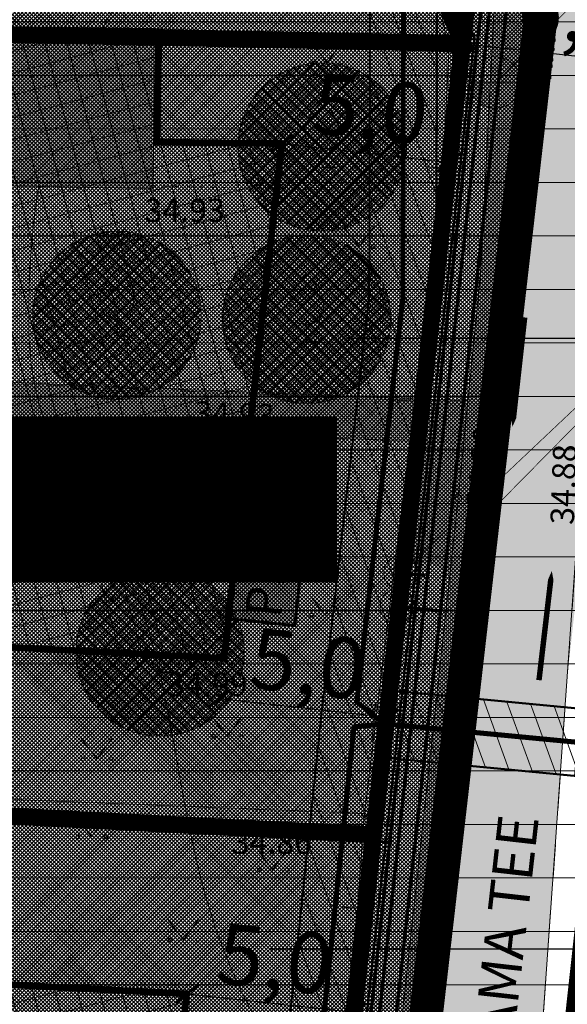
# Model space of a CAD drawing. Units: millimetres. Extents: x -1922317 to 553948, y 6586175 to 19403142.
# Drawn here: x 553520 to 553536, y 6586356 to 6586385 of the extents above; entities that cross this region are included whole.
import ezdxf
from ezdxf.enums import TextEntityAlignment as Align

# ---------------------------------------------------------------- set-up
doc = ezdxf.new("R2010")
doc.units = ezdxf.units.MM
doc.header["$LTSCALE"] = 0.5
for name, pattern in [('asfbet', [2, 1, -1]), ('CENTER', [50.8, 31.75, -6.35, 6.35, -6.35]), ('DASHED', [19.05, 12.7, -6.35]), ('HOONEKP', [0.02, 0.01, 0.01]), ('kolvik', [0.6, 0.1, -0.5]), ('KRUUSKILL', [2, 1, -1])]:
    doc.linetypes.add(name, pattern=pattern)
for name, color, linetype in [('-Kanal_surve_uus_IIetapp_msa', 40, 'Surve_Kanal_II_etapp'), ('-Kanal_uus_IIetapp_msa', 60, 'Kanal_II_etapp'), ('-uus hüdrant_msa', 4, 'Continuous'), ('-Vesi_hüdrant_uus_IIetapp_msa', 4, 'Continuous'), ('-Vesi_uus_IIetapp_msa', 4, 'Vesi_II_etapp'), ('AED', 7, 'Continuous'), ('k-ülekäik', 7, 'Continuous'), ('MPKAABEL', 4, 'Continuous'), ('OPT-asf-olol', 9, 'Continuous'), ('OPT-hoonest_õig', 7, 'Continuous'), ('OPT-hoonestalakontuur', 7, 'Continuous'), ('OPT-jäätmed', 7, 'Continuous'), ('OPT-liikluskorraldus', 7, 'Continuous'), ('OPT-ol-h-värv-tugi', 37, 'Continuous'), ('OPT-ol.ol.piirdeaed', 7, 'Continuous'), ('OPT-sissesõit', 7, 'Continuous'), ('OPT-Tugi-tek', 7, 'Continuous'), ('OPT_mood-piir', 1, 'Continuous')]:
    doc.layers.add(name, color=color, linetype=linetype)
for name, color, linetype, lineweight in [('A_geo', 7, 'Continuous', 0), ('K-halj-sailiv', 3, 'Continuous', 25), ('KM', 7, 'Continuous', 9), ('OPT-DP-ala', 129, 'CENTER', 9), ('OPT-geoalus', 7, 'Continuous', 5), ('OPT-haljastus-sailiv', 70, 'Continuous', 25), ('OPT-hoon-ala-üksikelamu', 40, 'Continuous', 18), ('OPT-kinnistu piir', 19, 'Continuous', 15), ('OPT-liitumised', 7, 'Continuous', 5), ('OPT-ol-h-värv-tugi-viirutus', 7, 'Continuous', 5), ('OPT-veekaitsevööndid', 152, 'Continuous', 0), ('OPT_liitumispunktid', 7, 'Continuous', 5), ('sidumine', 7, 'Continuous', 5)]:
    doc.layers.add(name, color=color, linetype=linetype, lineweight=lineweight)
for name, color, linetype, lineweight, true_color in [('OPT-halj-muru', 7, 'Continuous', 25, 0xe9ffa3), ('OPT-halj-muru-tugiplaan', 7, 'Continuous', 0, 0xe9ffa3), ('OPT-kill-olol', 7, 'Continuous', 0, 0xd4c6a0)]:
    doc.layers.add(name, color=color, linetype=linetype, lineweight=lineweight, true_color=true_color)
doc.layers.add('OPT-servituut-tehno', color=7, linetype='Continuous', true_color=0xff4747)
doc.styles.add('ARIAL', font='arial.ttf')
doc.styles.add('ITALIC', font='italic.shx')
doc.styles.add('Romand', font='romand.shx')
doc.styles.add('romans', font='romans.shx')
doc.styles.add('SWISL', font='swissl.ttf', dxfattribs={"width": 0.99})
doc.linetypes.add('FENCELINE2', pattern='A,0.25,-0.1,[132,ltypeshp.shx,S=0.1,R=0,X=-0.1,Y=0],-0.1,1', length=1.45)
doc.linetypes.add('Kanal_II_etapp', pattern='A,0.5,-0.2,["K2",Romand,S=0.15,R=0,X=-0.1,Y=-0.05],-0.2', length=0.9)
doc.linetypes.add('MP_KBL', pattern='A,8,-2,[138,mkm.shx,S=1,R=0,X=0,Y=0],6,[138,mkm.shx,S=1,R=180,X=0,Y=0],-2', length=18)
doc.linetypes.add('Surve_Kanal_II_etapp', pattern='A,0.5,-0.2,["K2>",Romand,S=0.15,R=0,X=-0.21,Y=-0.05],-0.3', length=1)
doc.linetypes.add('Vesi_II_etapp', pattern='A,0.5,-0.2,["V2",Romand,S=0.15,R=0,X=-0.1,Y=-0.05],-0.2', length=0.9)
doc.linetypes.add('VO_AED', pattern='A,2.5,[135,mkm.shx,S=0.6,R=0,X=0,Y=0],5,[135,mkm.shx,S=0.6,R=180,X=0,Y=0],2.5', length=10)
doc.dimstyles.new('zum', dxfattribs={"dimtxt": 1.8, "dimasz": 0.6, "dimexe": 1.25, "dimexo": 0.625, "dimgap": 0.0005, "dimtad": 1, "dimdec": 1, "dimzin": 1, "dimtxsty": 'ARIAL', "dimblk": 'ARCHTICK', "dimcen": 2.5, "dimse1": 1, "dimse2": 1, "dimadec": 0, "dimazin": 0, "dimtfac": 1, "dimtdec": 1, "dimtmove": 0, "dimatfit": 3, "dimfxl": 1.25, "dimarcsym": 0})
pattern_1 = [(45, (0, 0), (-0.0561266007567, 0.0561266007567), []), (135, (0, 0), (-0.0561266007567, -0.0561266007567), [])]

# ---------------------------------------------------------------- blocks, each defined once
blk = doc.blocks.new('VARPOS')
blk.add_line((0, 1), (0, -1))
blk = doc.blocks.new('TUGITABEL')
at = {"layer": 'OPT-Tugi-tek', "lineweight": 0, "true_color": 0xf2f2f2}
h = blk.add_hatch(dxfattribs=at)
h.set_pattern_fill('ANSI31', scale=0.01, style=0)
h.paths.add_polyline_path([(787.067, 330.333), (804.517, 330.333), (804.517, 322.517), (787.067, 322.517)])
at = {"layer": 'OPT-Tugi-tek', "lineweight": 0}
for p, q in [((787.067, 327.728), (804.517, 327.728)), ((794.042, 325.122), (794.042, 327.728)), ((787.067, 325.122), (804.517, 325.122))]:
    blk.add_line(p, q, dxfattribs=at)
blk.add_lwpolyline([(787.067, 330.333), (804.517, 330.333), (804.517, 322.517), (787.067, 322.517)], close=True, dxfattribs=at)
blk = doc.blocks.new('alus')
at = {"layer": 'OPT-geoalus', "color": 7, "linetype": 'KRUUSKILL', "lineweight": 5, "ltscale": 2}
for p, q in [((553533.417, 6586377.678), (553533.844, 6586385.986)), ((553532.754, 6586370.973), (553533.417, 6586377.678)), ((553530.493, 6586350.13), (553532.754, 6586370.973)), ((553534.858, 6586349.724), (553536.327, 6586370.432))]:
    blk.add_line(p, q, dxfattribs=at)
at = {"layer": 'OPT-geoalus', "color": 7, "lineweight": 5}
for p, q in [((553522.552, 6586385.55), (553522.245, 6586384.992)), ((553522.245, 6586384.992), (553522.111, 6586384.744)), ((553520.3, 6586380.217), (553520.257, 6586379.967)), ((553520.257, 6586379.967), (553520.213, 6586379.664)), ((553520.213, 6586379.664), (553520.172, 6586379.351)), ((553520.172, 6586379.351), (553520.136, 6586379.023)), ((553520.136, 6586379.023), (553520.104, 6586378.681)), ((553520.104, 6586378.681), (553520.076, 6586378.321)), ((553520.076, 6586378.321), (553520.05, 6586377.943)), ((553520.05, 6586377.943), (553520.029, 6586377.55)), ((553520.029, 6586377.55), (553520.013, 6586377.148)), ((553520.013, 6586377.148), (553520.004, 6586376.74)), ((553520.004, 6586376.74), (553520.002, 6586376.333)), ((553520.002, 6586376.333), (553520.009, 6586375.93)), ((553520.009, 6586375.93), (553520.026, 6586375.536)), ((553520.026, 6586375.536), (553520.055, 6586375.157)), ((553520.055, 6586375.157), (553520.096, 6586374.794)), ((553520.096, 6586374.794), (553520.151, 6586374.448)), ((553520.151, 6586374.448), (553520.219, 6586374.113)), ((553520.219, 6586374.113), (553520.304, 6586373.787)), ((553520.304, 6586373.787), (553520.404, 6586373.467)), ((553520.404, 6586373.467), (553520.522, 6586373.149)), ((553520.522, 6586373.149), (553520.659, 6586372.829)), ((553520.659, 6586372.829), (553520.814, 6586372.505)), ((553520.814, 6586372.505), (553520.989, 6586372.174)), ((553520.989, 6586372.174), (553521.18, 6586371.836)), ((553521.18, 6586371.836), (553521.383, 6586371.493)), ((553521.383, 6586371.493), (553521.594, 6586371.145)), ((553521.594, 6586371.145), (553521.808, 6586370.795)), ((553521.808, 6586370.795), (553522.021, 6586370.442)), ((553522.021, 6586370.442), (553522.23, 6586370.089)), ((553522.23, 6586370.089), (553522.43, 6586369.736)), ((553522.43, 6586369.736), (553522.617, 6586369.385)), ((553522.617, 6586369.385), (553522.791, 6586369.034)), ((553522.791, 6586369.034), (553522.954, 6586368.682)), ((553522.954, 6586368.682), (553523.106, 6586368.329)), ((553523.106, 6586368.329), (553523.247, 6586367.973)), ((553523.247, 6586367.973), (553523.378, 6586367.612)), ((553523.378, 6586367.612), (553523.5, 6586367.246)), ((553523.5, 6586367.246), (553523.613, 6586366.873)), ((553523.613, 6586366.873), (553523.718, 6586366.493)), ((553523.718, 6586366.493), (553523.816, 6586366.107)), ((553523.816, 6586366.107), (553523.908, 6586365.717)), ((553523.908, 6586365.717), (553523.993, 6586365.326)), ((553523.993, 6586365.326), (553524.074, 6586364.936)), ((553524.074, 6586364.936), (553524.149, 6586364.549)), ((553530.305, 6586364.917), (553530.187, 6586363.728)), ((553530.899, 6586364.858), (553530.305, 6586364.917)), ((553530.781, 6586363.669), (553530.899, 6586364.858)), ((553524.149, 6586364.549), (553524.221, 6586364.168)), ((553524.221, 6586364.168), (553524.289, 6586363.794)), ((553530.232, 6586364.188), (553530.826, 6586364.129)), ((553530.254, 6586364.404), (553530.848, 6586364.345)), ((553524.289, 6586363.794), (553524.355, 6586363.429)), ((553530.187, 6586363.728), (553530.781, 6586363.669)), ((553524.355, 6586363.429), (553524.419, 6586363.071)), ((553524.419, 6586363.071), (553524.482, 6586362.72)), ((553524.482, 6586362.72), (553524.545, 6586362.372)), ((553524.545, 6586362.372), (553524.609, 6586362.026)), ((553524.609, 6586362.026), (553524.674, 6586361.679)), ((553524.674, 6586361.679), (553524.742, 6586361.331)), ((553524.742, 6586361.331), (553524.814, 6586360.978)), ((553524.814, 6586360.978), (553524.89, 6586360.62)), ((553524.89, 6586360.62), (553524.972, 6586360.254)), ((553524.972, 6586360.254), (553525.061, 6586359.88)), ((553525.061, 6586359.88), (553525.16, 6586359.495)), ((553525.16, 6586359.495), (553525.271, 6586359.1)), ((553525.271, 6586359.1), (553525.394, 6586358.692)), ((553525.394, 6586358.692), (553525.532, 6586358.271)), ((553525.532, 6586358.271), (553525.686, 6586357.834)), ((553525.686, 6586357.834), (553525.859, 6586357.383)), ((553525.859, 6586357.383), (553526.049, 6586356.92)), ((553526.049, 6586356.92), (553526.259, 6586356.452)), ((553526.259, 6586356.452), (553526.488, 6586355.983)), ((553526.488, 6586355.983), (553526.736, 6586355.518))]:
    blk.add_line(p, q, dxfattribs=at)
at = {"layer": 'OPT-geoalus', "color": 7, "linetype": 'HOONEKP', "lineweight": 5}
for p, q in [((553510.854, 6586384.951), (553523.77, 6586384.714)), ((553523.686, 6586380.155), (553523.77, 6586384.714)), ((553510.77, 6586380.392), (553523.686, 6586380.155))]:
    blk.add_line(p, q, dxfattribs=at)
at = {"layer": 'OPT-geoalus', "color": 7, "linetype": 'Continuous', "lineweight": 5}
for p, q in [((553528.394, 6586384.496), (553528.857, 6586383.889)), ((553528.857, 6586383.889), (553529.303, 6586384.496)), ((553528.462, 6586382.475), (553528.622, 6586382.68)), ((553528.622, 6586382.68), (553528.712, 6586382.775)), ((553528.802, 6586382.68), (553528.712, 6586382.775)), ((553528.962, 6586382.475), (553528.802, 6586382.68)), ((553528.317, 6586382.24), (553528.462, 6586382.475)), ((553529.107, 6586382.24), (553528.962, 6586382.475)), ((553528.212, 6586381.925), (553528.222, 6586381.99)), ((553528.222, 6586381.99), (553528.257, 6586382.12)), ((553528.257, 6586382.12), (553528.317, 6586382.24)), ((553529.167, 6586382.12), (553529.107, 6586382.24)), ((553529.202, 6586381.99), (553529.167, 6586382.12)), ((553529.212, 6586381.925), (553529.202, 6586381.99)), ((553528.212, 6586381.775), (553528.212, 6586381.925)), ((553529.212, 6586381.775), (553529.212, 6586381.925)), ((553528.712, 6586380.775), (553528.712, 6586381.275)), ((553529.112, 6586380.775), (553528.712, 6586380.775)), ((553522.045, 6586379.098), (553522.509, 6586378.492)), ((553522.509, 6586378.492), (553522.954, 6586379.098)), ((553529.343, 6586379.039), (553529.807, 6586378.432)), ((553529.807, 6586378.432), (553530.252, 6586379.039)), ((553532.623, 6586378.906), (553532.623, 6586378.145)), ((553533.078, 6586378.906), (553533.078, 6586378.145)), ((553522.376, 6586377.48), (553522.536, 6586377.685)), ((553522.536, 6586377.685), (553522.626, 6586377.78)), ((553522.716, 6586377.685), (553522.626, 6586377.78)), ((553522.876, 6586377.48), (553522.716, 6586377.685)), ((553528.161, 6586377.512), (553528.251, 6586377.607)), ((553528.341, 6586377.512), (553528.251, 6586377.607)), ((553522.231, 6586377.245), (553522.376, 6586377.48)), ((553523.021, 6586377.245), (553522.876, 6586377.48)), ((553527.856, 6586377.072), (553528.001, 6586377.307)), ((553528.001, 6586377.307), (553528.161, 6586377.512)), ((553528.501, 6586377.307), (553528.341, 6586377.512)), ((553528.646, 6586377.072), (553528.501, 6586377.307)), ((553522.126, 6586376.93), (553522.136, 6586376.995)), ((553522.136, 6586376.995), (553522.171, 6586377.125)), ((553522.171, 6586377.125), (553522.231, 6586377.245)), ((553523.081, 6586377.125), (553523.021, 6586377.245)), ((553523.116, 6586376.995), (553523.081, 6586377.125)), ((553523.126, 6586376.93), (553523.116, 6586376.995)), ((553527.796, 6586376.952), (553527.856, 6586377.072)), ((553528.706, 6586376.952), (553528.646, 6586377.072)), ((553522.126, 6586376.78), (553522.126, 6586376.93)), ((553523.126, 6586376.78), (553523.126, 6586376.93)), ((553527.751, 6586376.757), (553527.761, 6586376.822)), ((553527.751, 6586376.607), (553527.751, 6586376.757)), ((553527.761, 6586376.822), (553527.796, 6586376.952)), ((553528.741, 6586376.822), (553528.706, 6586376.952)), ((553528.751, 6586376.757), (553528.741, 6586376.822)), ((553528.751, 6586376.607), (553528.751, 6586376.757)), ((553522.626, 6586375.78), (553522.626, 6586376.28)), ((553528.251, 6586375.607), (553528.251, 6586376.107)), ((553523.026, 6586375.78), (553522.626, 6586375.78)), ((553528.651, 6586375.607), (553528.251, 6586375.607)), ((553522.331, 6586372.706), (553522.794, 6586372.099)), ((553522.794, 6586372.099), (553523.24, 6586372.706)), ((553525.757, 6586370.855), (553526.221, 6586370.248)), ((553526.221, 6586370.248), (553526.666, 6586370.855)), ((553521.971, 6586368.534), (553522.435, 6586367.928)), ((553522.435, 6586367.928), (553522.88, 6586368.534)), ((553528.337, 6586368.099), (553528.8, 6586367.493)), ((553528.8, 6586367.493), (553529.246, 6586368.099)), ((553523.648, 6586367.492), (553523.808, 6586367.697)), ((553523.808, 6586367.697), (553523.898, 6586367.792)), ((553523.988, 6586367.697), (553523.898, 6586367.792)), ((553524.148, 6586367.492), (553523.988, 6586367.697)), ((553523.503, 6586367.257), (553523.648, 6586367.492)), ((553524.293, 6586367.257), (553524.148, 6586367.492)), ((553523.408, 6586367.007), (553523.443, 6586367.137)), ((553523.443, 6586367.137), (553523.503, 6586367.257)), ((553524.353, 6586367.137), (553524.293, 6586367.257)), ((553524.388, 6586367.007), (553524.353, 6586367.137)), ((553523.398, 6586366.942), (553523.408, 6586367.007)), ((553523.398, 6586366.792), (553523.398, 6586366.942)), ((553524.398, 6586366.942), (553524.388, 6586367.007)), ((553524.398, 6586366.792), (553524.398, 6586366.942)), ((553523.898, 6586365.792), (553523.898, 6586366.292)), ((553524.298, 6586365.792), (553523.898, 6586365.792)), ((553525.426, 6586364.501), (553525.889, 6586363.894)), ((553525.889, 6586363.894), (553526.335, 6586364.501)), ((553521.557, 6586363.838), (553522.02, 6586363.231)), ((553522.02, 6586363.231), (553522.466, 6586363.838)), ((553521.399, 6586361.522), (553521.862, 6586360.915)), ((553521.862, 6586360.915), (553522.308, 6586361.522)), ((553526.779, 6586360.549), (553527.243, 6586359.942)), ((553527.243, 6586359.942), (553527.688, 6586360.549)), ((553524.133, 6586358.468), (553524.597, 6586357.861)), ((553524.597, 6586357.861), (553525.042, 6586358.468))]:
    blk.add_line(p, q, dxfattribs=at)
at = {"layer": 'OPT-geoalus', "color": 7, "linetype": 'kolvik', "lineweight": 5}
blk.add_line((553523.654, 6586380.233), (553532.267, 6586380.058), dxfattribs=at)
at = {"layer": 'OPT-geoalus', "color": 7, "linetype": 'asfbet', "lineweight": 5, "ltscale": 2}
for p, q in [((553510.525, 6586374.762), (553531.367, 6586373.856)), ((553497.671, 6586374.12), (553531.315, 6586372.657))]:
    blk.add_line(p, q, dxfattribs=at)
at = {"layer": 'OPT-geoalus', "color": 7, "lineweight": 5}
for centre in [(553523.686, 6586380.155), (553525.199, 6586372.923), (553532.754, 6586370.973), (553523.898, 6586365.792), (553529.971, 6586361.611)]:
    blk.add_circle(centre, 0.1, dxfattribs=at)
at = {"layer": 'OPT-geoalus', "color": 7, "linetype": 'Continuous', "lineweight": 5}
for centre in [(553528.712, 6586381.775), (553522.626, 6586376.78), (553528.251, 6586376.607), (553523.898, 6586366.792)]:
    blk.add_arc(centre, 0.5, 180, 0, dxfattribs=at)
for centre in [(553528.456, 6586383.889), (553529.285, 6586383.889), (553522.108, 6586378.492), (553522.936, 6586378.492), (553529.406, 6586378.432), (553530.234, 6586378.432), (553522.393, 6586372.099), (553523.222, 6586372.099), (553525.82, 6586370.248), (553526.649, 6586370.248), (553522.034, 6586367.928), (553522.862, 6586367.928), (553528.399, 6586367.493), (553529.228, 6586367.493), (553525.488, 6586363.894), (553526.317, 6586363.894), (553521.619, 6586363.231), (553522.448, 6586363.231), (553521.461, 6586360.915), (553522.29, 6586360.915), (553526.842, 6586359.942), (553527.671, 6586359.942), (553524.196, 6586357.861), (553525.024, 6586357.861)]:
    blk.add_ellipse(centre, major_axis=(0.0389, 0.0389), ratio=1, start_param=5.497787, end_param=11.780972, dxfattribs=at)
at = {"layer": 'OPT-geoalus', "color": 7, "lineweight": 5, "style": 'romans'}
blk.add_text('kill', height=0.7, rotation=84.0298, dxfattribs=at).set_placement((553535.226, 6586384.015), align=Align.MIDDLE_CENTER)
at = {"layer": 'OPT-geoalus', "color": 7, "lineweight": 5, "style": 'ITALIC'}
for s, p in [(' 34.93', (553523.225, 6586379.858)), (' 34.99', (553523.898, 6586365.792)), (' 34.86', (553525.814, 6586361.113))]:
    blk.add_text(s, height=0.7, dxfattribs=at).set_placement(p, align=Align.TOP_LEFT)
for s, rotation, p in [(' 34.93', 357.5109, (553524.712, 6586373.862)), (' 34.90', 84.0823, (553532.953, 6586370.533)), (' 34.88', 87.9524, (553535.478, 6586369.982))]:
    blk.add_text(s, height=0.7, rotation=rotation, dxfattribs=at).set_placement(p, align=Align.TOP_LEFT)
blk = doc.blocks.new('_ArchTick')
at = {"color": 0, "linetype": 'ByBlock', "const_width": 0.15}
blk.add_lwpolyline([(-0.5, -0.5), (0.5, 0.5)], dxfattribs=at)
blk = doc.blocks.new('*D29')
at = {"layer": 'DEFPOINTS', "color": 0, "lineweight": 0}
for p in [(553532.88, 6586384.46), (553539.267, 6586383.759), (553539.267, 6586383.759)]:
    blk.add_point(p, dxfattribs=at)
at = {"layer": 'sidumine', "color": 0, "lineweight": -2}
blk.add_line((553532.88, 6586384.46), (553539.267, 6586383.759), dxfattribs=at)
at = {"layer": 'sidumine', "color": 0, "lineweight": -2, "xscale": 0.6, "yscale": 0.6, "zscale": 0.6}
for p, rotation in [((553532.88, 6586384.46), 173.7371304507719), ((553539.267, 6586383.759), 353.7371304507719)]:
    blk.add_blockref('_ArchTick', p, dxfattribs=dict(at, rotation=rotation))
at = {"layer": 'sidumine', "color": 0, "lineweight": 0, "insert": (553536.191, 6586385.185), "char_height": 1.8, "attachment_point": 5, "rotation": 353.7371, "style": 'ARIAL'}
blk.add_mtext('6,4', dxfattribs=at)
blk = doc.blocks.new('-hüdrant_plan_msa')
at = {"layer": '-Vesi_hüdrant_uus_IIetapp_msa', "lineweight": 5}
blk.add_hatch(color=5, dxfattribs=at).paths.add_polyline_path([(7.52, 0.24), (-7.76, 0.27, 1)])
at = {"layer": '-Vesi_hüdrant_uus_IIetapp_msa', "color": 5, "lineweight": 5}
blk.add_line((7.52, 0.24), (-7.76, 0.27), dxfattribs=at)
blk.add_circle((-0.12, 0.25), 7.64, dxfattribs=at)
blk = doc.blocks.new('T951')
at = {"layer": 'KM', "color": 7}
blk.add_lwpolyline([(0, 0, 0.15, 0.15, 0), (0, 1.8, 0.75, 0, 0), (0, 3.02, 0, 0, 0)], format="xyseb", dxfattribs=at)
blk = doc.blocks.new('T954')
at = {"layer": 'k-ülekäik', "color": 7, "linetype": 'Continuous'}
for points in [[(0.675, 0.9), (0.675, 0.4), (0.975, 0.1)], [(0.675, 0.4), (-0.075, 0), (0.975, 0.1)], [(0.975, 0.1), (-0.075, 0), (0.675, -0.212)], [(0.975, 0.1), (0.675, -0.212), (0.675, -0.65)], [(-0.075, 0), (0.075, -0.532), (0.675, -0.212)]]:
    blk.add_solid(points, dxfattribs=at)
at = {"layer": 'k-ülekäik', "color": 7, "xscale": -1}
blk.add_blockref('T951', (0, -0.9), dxfattribs=at)
blk = doc.blocks.new('*D74')
at = {"layer": 'DEFPOINTS', "color": 0, "lineweight": 0}
for p in [(553524.692, 6586356.26), (553529.662, 6586355.715), (553529.662, 6586355.715)]:
    blk.add_point(p, dxfattribs=at)
at = {"layer": 'sidumine', "color": 0, "lineweight": -2}
blk.add_line((553524.692, 6586356.26), (553529.662, 6586355.715), dxfattribs=at)
at = {"layer": 'sidumine', "color": 0, "lineweight": -2, "xscale": 0.6, "yscale": 0.6, "zscale": 0.6}
for p, rotation in [((553524.692, 6586356.26), 173.7388048160575), ((553529.662, 6586355.715), 353.7388048160576)]:
    blk.add_blockref('_ArchTick', p, dxfattribs=dict(at, rotation=rotation))
at = {"layer": 'sidumine', "color": 0, "lineweight": 0, "insert": (553527.295, 6586357.064), "char_height": 1.8, "attachment_point": 5, "rotation": 353.7388, "style": 'ARIAL'}
blk.add_mtext('5,0', dxfattribs=at)
blk = doc.blocks.new('*D94')
at = {"layer": 'DEFPOINTS', "color": 0, "lineweight": 0}
for p in [(553527.514, 6586381.489), (553532.483, 6586380.93), (553532.483, 6586380.93)]:
    blk.add_point(p, dxfattribs=at)
at = {"layer": 'sidumine', "color": 0, "lineweight": -2}
blk.add_line((553527.514, 6586381.489), (553532.483, 6586380.93), dxfattribs=at)
at = {"layer": 'sidumine', "color": 0, "lineweight": -2, "xscale": 0.6, "yscale": 0.6, "zscale": 0.6}
for p, rotation in [((553527.514, 6586381.489), 173.5848278453182), ((553532.483, 6586380.93), 353.5848278453182)]:
    blk.add_blockref('_ArchTick', p, dxfattribs=dict(at, rotation=rotation))
at = {"layer": 'sidumine', "color": 0, "lineweight": 0, "insert": (553530.12, 6586382.285), "char_height": 1.8, "attachment_point": 5, "rotation": 353.5848, "style": 'ARIAL'}
blk.add_mtext('5,0', dxfattribs=at)
blk = doc.blocks.new('*D95')
at = {"layer": 'DEFPOINTS', "color": 0, "lineweight": 0}
for p in [(553525.797, 6586366.217), (553530.766, 6586365.658), (553530.632, 6586364.467)]:
    blk.add_point(p, dxfattribs=at)
at = {"layer": 'sidumine', "color": 0, "lineweight": -2}
blk.add_line((553525.663, 6586365.026), (553530.632, 6586364.467), dxfattribs=at)
at = {"layer": 'sidumine', "color": 0, "lineweight": -2, "xscale": 0.6, "yscale": 0.6, "zscale": 0.6}
for p, rotation in [((553525.663, 6586365.026), 173.5848278451692), ((553530.632, 6586364.467), 353.5848278451692)]:
    blk.add_blockref('_ArchTick', p, dxfattribs=dict(at, rotation=rotation))
at = {"layer": 'sidumine', "color": 0, "lineweight": 0, "insert": (553528.266, 6586365.822), "char_height": 1.8, "attachment_point": 5, "rotation": 353.5848, "style": 'ARIAL'}
blk.add_mtext('5,0', dxfattribs=at)
blk = doc.blocks.new('sj')
at = {"layer": 'OPT-jäätmed'}
blk.add_hatch(color=255, dxfattribs=at).paths.add_polyline_path([(0, 2.176), (2.416, 2.176), (2.416, 0), (0, 0)])
at = {"layer": 'OPT-jäätmed', "linetype": 'Continuous', "const_width": 0.1}
blk.add_lwpolyline([(0, 2.176), (2.416, 2.176), (2.416, 0), (0, 0)], close=True, dxfattribs=at)
at = {"layer": 'OPT-jäätmed', "style": 'SWISL', "width": 0.99}
blk.add_text('PK', height=1.2, rotation=0.4861, dxfattribs=at).set_placement((1.215, 1.101), align=Align.MIDDLE_CENTER)

msp = doc.modelspace()

# ---------------------------------------------------------------- hatches: boundary and pattern name
at = {"layer": 'OPT-asf-olol', "lineweight": 0}
msp.add_hatch(color=256, dxfattribs=at).paths.add_polyline_path([(553533.039, 6586373.856), (553510.525, 6586374.762), (553510.852, 6586384.882), (553509.766, 6586384.929), (553509.326, 6586374.814), (553499.998, 6586375.22), (553499.987, 6586374.816), (553498.295, 6586374.838), (553498.305, 6586375.668), (553497.786, 6586375.675), (553497.671, 6586374.12), (553531.601, 6586372.636), (553532.913, 6586372.579)])
at = {"layer": 'OPT-halj-muru', "linetype": 'Continuous', "lineweight": 5}
h = msp.add_hatch(dxfattribs=at)
h.set_pattern_fill('ANSI37', color=256, scale=0.025, style=0)
h.set_pattern_definition(pattern_1)
h.paths.add_polyline_path([(553411.278, 6586241.213), (553389.849, 6586256.014), (553475.28, 6586388.106), (553535.475, 6586387.626), (553529.277, 6586333.725), (553525.949, 6586304.785), (553464.598, 6586307.899), (553462.729, 6586303.209), (553448.259, 6586286.037), (553453.418, 6586280.56), (553439.607, 6586262.953), (553421.431, 6586239.779)])
h.paths.add_polyline_path([(553398.003, 6586257.574), (553410.926, 6586277.561), (553428.354, 6586266.286), (553413.4, 6586247.031)], flags=16)
h.paths.add_polyline_path([(553416.356, 6586285.958), (553432.739, 6586275.35), (553446.524, 6586293.208), (553429.352, 6586305.994)], flags=16)
h.paths.add_polyline_path([(553442.491, 6586326.36), (553453.014, 6586314.302), (553446.614, 6586305.657), (553434.771, 6586314.424)], flags=16)
h.paths.add_polyline_path([(553521.667, 6586328.958), (553520.587, 6586319.585), (553523.878, 6586319.302), (553523.271, 6586312.248), (553519.774, 6586312.524), (553519.677, 6586311.681), (553475.855, 6586313.709), (553475.567, 6586312.015), (553475.16, 6586311.726), (553472.323, 6586312.207), (553472.604, 6586313.86), (553466.424, 6586314.146), (553452.979, 6586329.551), (553497.104, 6586329.17), (553497.154, 6586332.009), (553505.437, 6586331.86), (553505.463, 6586333.301), (553510.886, 6586333.203), (553510.811, 6586329.052)], flags=16)
h.paths.add_polyline_path([(553507.959, 6586339.081), (553508.091, 6586341.809), (553523.154, 6586342.242), (553524.692, 6586356.26), (553463.865, 6586359.408), (553451.033, 6586339.568), (553507.959, 6586339.077)], flags=16)
h.paths.add_polyline_path([(553496.808, 6586381.854), (553496.819, 6586382.681), (553505.736, 6586382.566), (553505.725, 6586381.748), (553510.694, 6586381.689), (553510.754, 6586384.983), (553523.871, 6586384.813), (553523.811, 6586381.533), (553527.514, 6586381.489), (553525.797, 6586366.217), (553497.268, 6586367.693), (553496.879, 6586362.972), (553492.626, 6586363.158), (553493.026, 6586367.912), (553484.904, 6586368.333), (553486.705, 6586381.974), (553496.808, 6586381.854)], flags=16)
at = {"layer": 'OPT-halj-muru-tugiplaan'}
h = msp.add_hatch(dxfattribs=at)
h.set_pattern_fill('ANSI37', color=256, scale=0.025, style=0)
h.set_pattern_definition(pattern_1)
h.paths.add_polyline_path([(553411.278, 6586241.213), (553389.849, 6586256.014), (553475.28, 6586388.106), (553535.475, 6586387.626), (553529.277, 6586333.725), (553525.949, 6586304.785), (553464.598, 6586307.899), (553462.729, 6586303.209), (553448.259, 6586286.037), (553453.418, 6586280.56), (553439.607, 6586262.953), (553421.431, 6586239.779)])
at = {"layer": 'OPT-haljastus-sailiv', "lineweight": 5, "ltscale": 1.5}
h = msp.add_hatch(dxfattribs=at)
h.set_pattern_fill('ANSI37', color=256, scale=0.035, style=0)
h.set_pattern_definition([(45, (15099.80187, -518.33879), (-0.0785772410594, 0.0785772410594), []), (135, (15099.80187, -518.33879), (-0.0785772410594, -0.0785772410594), [])])
edge = h.paths.add_edge_path()
edge.add_arc((553528.712, 6586381.388), 2.5, 0, 360)
h = msp.add_hatch(dxfattribs=at)
h.set_pattern_fill('ANSI37', color=256, scale=0.035, style=0)
h.set_pattern_definition([(45, (15093.71587, -523.33379), (-0.0785772410594, 0.0785772410594), []), (135, (15093.71587, -523.33379), (-0.0785772410594, -0.0785772410594), [])])
edge = h.paths.add_edge_path()
edge.add_arc((553522.626, 6586376.393), 2.5, 0, 360)
h = msp.add_hatch(dxfattribs=at)
h.set_pattern_fill('ANSI37', color=256, scale=0.035, style=0)
h.set_pattern_definition([(45, (15099.34087, -523.45246), (-0.0785772410594, 0.0785772410594), []), (135, (15099.34087, -523.45246), (-0.0785772410594, -0.0785772410594), [])])
edge = h.paths.add_edge_path()
edge.add_arc((553528.251, 6586376.274), 2.5, 0, 360)
h = msp.add_hatch(dxfattribs=at)
h.set_pattern_fill('ANSI37', color=256, scale=0.035, style=0)
h.set_pattern_definition([(45, (15094.98787, -533.32179), (-0.0785772410594, 0.0785772410594), []), (135, (15094.98787, -533.32179), (-0.0785772410594, -0.0785772410594), [])])
edge = h.paths.add_edge_path()
edge.add_arc((553523.898, 6586366.405), 2.5, 0, 360)
at = {"layer": 'OPT-hoon-ala-üksikelamu', "lineweight": 15}
h = msp.add_hatch(dxfattribs=at)
h.set_pattern_fill('ANSI37', color=256, scale=0.2, angle=60, style=0)
h.paths.add_polyline_path([(553496.808, 6586381.854), (553496.819, 6586382.681), (553505.736, 6586382.566), (553505.725, 6586381.748), (553510.694, 6586381.689), (553510.754, 6586384.983), (553523.871, 6586384.813), (553523.811, 6586381.533), (553527.514, 6586381.489), (553525.797, 6586366.217), (553497.268, 6586367.693), (553496.879, 6586362.972), (553492.626, 6586363.158), (553493.026, 6586367.912), (553484.904, 6586368.333), (553486.705, 6586381.974), (553496.808, 6586381.854)])
h = msp.add_hatch(dxfattribs=at)
h.set_pattern_fill('ANSI37', color=256, scale=0.2, angle=60, style=0)
h.paths.add_polyline_path([(553507.959, 6586339.081), (553508.091, 6586341.809), (553523.154, 6586342.242), (553524.692, 6586356.26), (553463.865, 6586359.408), (553451.033, 6586339.568), (553507.959, 6586339.077)])
at = {"layer": 'OPT-kill-olol'}
msp.add_hatch(color=256, dxfattribs=at).paths.add_polyline_path([(553452.287, 6586400.59), (553466.552, 6586397.964), (553492.447, 6586393.287), (553492.475, 6586393.28), (553491.838, 6586392.796), (553490.949, 6586391.893), (553490.44, 6586391.183), (553489.924, 6586390.334), (553489.605, 6586389.725), (553489.174, 6586388.478), (553488.938, 6586387.271), (553491.189, 6586387.102), (553491.302, 6586387.58), (553491.56, 6586388.419), (553492.031, 6586389.399), (553492.558, 6586390.139), (553493.251, 6586390.883), (553494.034, 6586391.506), (553494.916, 6586391.987), (553495.775, 6586392.309), (553496.826, 6586392.519), (553503.844, 6586392.666), (553512.02, 6586392.758), (553519.131, 6586392.838), (553529.414, 6586393.071), (553534.718, 6586393.195), (553534.163, 6586389.626), (553533.833, 6586385.777), (553533.621, 6586381.645), (553533.411, 6586377.567), (553533.039, 6586373.856), (553532.754, 6586370.973), (553530.493, 6586350.13), (553529.542, 6586341.024), (553527.886, 6586325.166), (553527.234, 6586320.215), (553526.964, 6586315.23), (553525.031, 6586295.338), (553528.128, 6586294.819), (553530.155, 6586312.182), (553531.026, 6586319.647), (553531.598, 6586324.546), (553534.858, 6586349.724), (553536.327, 6586370.432), (553537.011, 6586385.709), (553537.391, 6586389.863), (553538.1, 6586393.974), (553539.835, 6586401.924), (553536.605, 6586401.921), (553535.215, 6586395.566), (553498.679, 6586394.948), (553484.982, 6586397.727), (553462.56, 6586401.855)])
at = {"layer": 'OPT-kill-olol', "lineweight": 0}
msp.add_hatch(color=256, dxfattribs=at).paths.add_polyline_path([(553524.651, 6586295.217), (553527.869, 6586323.335), (553529.728, 6586340.676), (553535.969, 6586397.55), (553539.487, 6586397.529), (553533.208, 6586340.299), (553531.348, 6586322.949), (553528.128, 6586294.819)])
h = msp.add_hatch(color=256, dxfattribs=at)
edge = h.paths.add_edge_path()
edge.add_line((553531.57, 6586372.579), (553532.215, 6586372.509))
edge.add_arc((553532.324, 6586373.503), 1, 263.7384, 353.7384)
edge.add_line((553533.318, 6586373.394), (553535.969, 6586397.55))
edge.add_line((553535.969, 6586397.55), (553539.487, 6586397.529))
edge.add_line((553539.487, 6586397.529), (553533.208, 6586340.299))
edge.add_line((553533.208, 6586340.299), (553531.348, 6586322.949))
edge.add_line((553531.348, 6586322.949), (553528.128, 6586294.819))
edge.add_line((553528.128, 6586294.819), (553524.651, 6586295.217))
edge.add_line((553524.651, 6586295.217), (553527.869, 6586323.335))
edge.add_line((553527.869, 6586323.335), (553529.728, 6586340.676))
edge.add_line((553529.728, 6586340.676), (553529.963, 6586342.818))
edge.add_arc((553528.969, 6586342.927), 1, 353.7384, 443.7384)
edge.add_line((553529.078, 6586343.921), (553528.264, 6586344.01))
edge.add_line((553528.264, 6586344.01), (553528.646, 6586347.489))
edge.add_line((553528.646, 6586347.489), (553529.46, 6586347.4))
edge.add_arc((553529.569, 6586348.394), 1, 263.7384, 353.7384)
edge.add_line((553530.563, 6586348.285), (553532.718, 6586367.926))
edge.add_arc((553531.724, 6586368.035), 1, 353.7384, 443.7384)
edge.add_line((553531.833, 6586369.029), (553531.188, 6586369.1))
edge.add_line((553531.188, 6586369.1), (553531.57, 6586372.579))
at = {"layer": 'OPT-ol-h-värv-tugi', "lineweight": 0}
msp.add_hatch(color=256, dxfattribs=at).paths.add_polyline_path([(553510.77, 6586380.392), (553510.852, 6586384.882), (553523.768, 6586384.645), (553523.686, 6586380.155)])
at = {"layer": 'OPT-ol-h-värv-tugi-viirutus', "lineweight": 5}
h = msp.add_hatch(dxfattribs=at)
h.set_pattern_fill('ANSI31', scale=0.15, style=0)
h.set_pattern_definition([(45, (0, 0), (-0.33675960454, 0.33675960454), [])])
h.paths.add_polyline_path([(553510.77, 6586380.392), (553510.852, 6586384.882), (553523.768, 6586384.645), (553523.686, 6586380.155)])
at = {"layer": 'OPT-servituut-tehno', "lineweight": 9}
h = msp.add_hatch(dxfattribs=at)
h.set_pattern_fill('ANSI31', color=256, scale=0.2, angle=65, style=0)
h.paths.add_polyline_path([(553539.164, 6586389.442), (553532.124, 6586385.358), (553532.107, 6586376.827), (553530.789, 6586365.255), (553536.409, 6586364.718), (553536.219, 6586362.727), (553530.567, 6586363.267), (553528.376, 6586342.232), (553533.879, 6586341.481), (553533.609, 6586339.5), (553528.154, 6586340.244), (553524.233, 6586304.912), (553522.232, 6586305.012), (553525.308, 6586332.726), (553510.827, 6586332.106), (553510.741, 6586334.104), (553525.173, 6586334.722), (553525.84, 6586340.218), (553508.079, 6586339.708), (553508.186, 6586341.712), (553526.365, 6586342.234), (553528.747, 6586365.099), (553528.758, 6586365.1), (553530.107, 6586376.942), (553530.127, 6586386.512), (553538.219, 6586391.206), (553539.406, 6586397.277), (553540.038, 6586397.526)])
at = {"layer": 'OPT-sissesõit', "linetype": 'Continuous'}
msp.add_hatch(color=256, dxfattribs=at).paths.add_polyline_path([(553533.234, 6586367.943), (553531.115, 6586370.938), (553533.856, 6586373.377)])
at = {"layer": 'OPT-veekaitsevööndid', "lineweight": 5, "ltscale": 1.5}
h = msp.add_hatch(dxfattribs=at)
h.set_pattern_fill('ANSI31', color=256, scale=0.5, angle=135, style=0)
h.paths.add_polyline_path([(553495.984, 6586301.026), (553495.718, 6586316.826), (553495.624, 6586339.383), (553495.786, 6586347.982), (553497.106, 6586365.078), (553499.672, 6586382.986), (553499.758, 6586384.396), (553499.809, 6586388.798), (553499.843, 6586398.683), (553542.369, 6586398.683), (553531.403, 6586299.795)])
at = {"layer": 'OPT_liitumispunktid', "linetype": 'DASHED'}
h = msp.add_hatch(color=256, dxfattribs=at)
edge = h.paths.add_edge_path()
edge.add_arc((553531.049, 6586368.752), 0.221, 0, 360)
h = msp.add_hatch(color=256, dxfattribs=at)
edge = h.paths.add_edge_path()
edge.add_arc((553530.94, 6586367.758), 0.221, 0, 360)

# ---------------------------------------------------------------- linework, layer by layer
at = {"layer": '-Kanal_surve_uus_IIetapp_msa', "color": 22, "lineweight": 13, "ltscale": 12, "const_width": 0.1}
msp.add_lwpolyline([(553535.61, 6586403.037), (553528.033, 6586333.982), (553526.173, 6586316.635), (553523.236, 6586290.975), (553521.2, 6586286.471), (553507.775, 6586274.871), (553469.033, 6586222.239), (553458.257, 6586203.043)], dxfattribs=at)
at = {"layer": '-Kanal_uus_IIetapp_msa', "color": 84, "lineweight": 13, "ltscale": 12, "const_width": 0.1}
for points in [[(553535.361, 6586403.064), (553527.784, 6586334.009), (553525.925, 6586316.662), (553522.992, 6586291.043), (553520.995, 6586286.624), (553507.59, 6586275.042), (553468.823, 6586222.374), (553458.039, 6586203.165)], [(553531.049, 6586368.752), (553531.769, 6586368.673)]]:
    msp.add_lwpolyline(points, dxfattribs=at)
at = {"layer": '-Vesi_uus_IIetapp_msa', "color": 5, "lineweight": 13, "ltscale": 12, "const_width": 0.1}
for points in [[(553536.107, 6586402.982), (553528.53, 6586333.929), (553526.67, 6586316.58), (553523.724, 6586290.841), (553521.61, 6586286.165), (553508.144, 6586274.529), (553469.454, 6586221.967), (553458.693, 6586202.798)], [(553530.94, 6586367.758), (553532.226, 6586367.617)]]:
    msp.add_lwpolyline(points, dxfattribs=at)
at = {"layer": 'AED', "linetype": 'VO_AED', "lineweight": 9}
for points in [[(553529.971, 6586361.611), (553532.302, 6586380.774), (553532.469, 6586384.208), (553532.055, 6586386.435), (553494.146, 6586386.934)], [(553492.587, 6586363.11), (553529.971, 6586361.611)], [(553474.879, 6586306.804), (553488.059, 6586307.391), (553523.88, 6586307.22), (553525.453, 6586320.157), (553526.952, 6586334.285), (553527.99, 6586343.035), (553529.765, 6586358.801), (553529.971, 6586361.611)]]:
    msp.add_lwpolyline(points, dxfattribs=at)
at = {"layer": 'K-halj-sailiv', "color": 106, "lineweight": 9}
for centre in [(553528.712, 6586381.388), (553522.626, 6586376.393), (553528.251, 6586376.274), (553523.898, 6586366.405)]:
    msp.add_circle(centre, 2.5, dxfattribs=at)
at = {"layer": 'MPKAABEL', "color": 7, "linetype": 'MP_KBL', "lineweight": 5, "const_width": 0.15}
for points in [[(553540.388, 6586397.085), (553539.113, 6586390.569), (553531.126, 6586385.935), (553531.107, 6586376.884), (553529.744, 6586364.918), (553530.553, 6586364.272), (553529.657, 6586364.184), (553527.337, 6586341.911), (553527.959, 6586341.279), (553527.23, 6586340.981), (553523.053, 6586303.35), (553523.467, 6586302.8), (553522.929, 6586302.379), (553521.884, 6586296.284)], [(553530.553, 6586364.272), (553536.314, 6586363.723)]]:
    msp.add_lwpolyline(points, dxfattribs=at)
at = {"layer": 'OPT-asf-olol', "lineweight": 0}
msp.add_lwpolyline([(553533.039, 6586373.856), (553510.525, 6586374.762), (553510.852, 6586384.882), (553509.766, 6586384.929), (553509.326, 6586374.814), (553499.998, 6586375.22), (553499.987, 6586374.816), (553498.295, 6586374.838), (553498.305, 6586375.668), (553497.786, 6586375.675), (553497.671, 6586374.12), (553531.601, 6586372.636), (553532.913, 6586372.579), (553533.039, 6586373.856)], dxfattribs=at)
at = {"layer": 'OPT-DP-ala', "color": 4, "ltscale": 0.2, "const_width": 1}
msp.add_lwpolyline([(553411.278, 6586241.213), (553389.849, 6586256.014), (553389.849, 6586256.014), (553475.28, 6586388.106), (553535.475, 6586387.626), (553535.475, 6586387.626), (553535.475, 6586387.626), (553529.277, 6586333.725), (553525.949, 6586304.785), (553464.598, 6586307.899), (553462.729, 6586303.209), (553448.259, 6586286.037), (553453.418, 6586280.56), (553453.418, 6586280.56), (553439.607, 6586262.953), (553421.431, 6586239.779)], close=True, dxfattribs=at)
at = {"layer": 'OPT-hoonest_õig'}
for points in [[(553542.375, 6586375.702), (553529.44, 6586375.702)], [(553540.124, 6586357.582), (553527.189, 6586357.582)]]:
    msp.add_lwpolyline(points, dxfattribs=at)
at = {"layer": 'OPT-hoonestalakontuur', "linetype": 'CENTER', "ltscale": 0.1, "const_width": 0.2}
for points in [[(553496.808, 6586381.854), (553496.819, 6586382.681), (553505.736, 6586382.566), (553505.725, 6586381.748), (553510.694, 6586381.689), (553510.754, 6586384.983), (553523.871, 6586384.813), (553523.811, 6586381.533), (553527.514, 6586381.489), (553525.797, 6586366.217), (553497.268, 6586367.693), (553496.879, 6586362.972), (553492.626, 6586363.158), (553493.026, 6586367.912), (553484.904, 6586368.333), (553486.705, 6586381.974), (553496.808, 6586381.854)], [(553507.959, 6586339.081), (553508.091, 6586341.809), (553523.154, 6586342.242), (553524.692, 6586356.26), (553463.865, 6586359.408), (553451.033, 6586339.568), (553507.959, 6586339.077)]]:
    msp.add_lwpolyline(points, close=True, dxfattribs=at)
at = {"layer": 'OPT-kill-olol', "lineweight": 5}
for points in [[(553534.858, 6586349.724), (553536.327, 6586370.432), (553537.011, 6586385.709), (553537.391, 6586389.863), (553538.1, 6586393.974), (553539.835, 6586401.924), (553536.605, 6586401.921), (553535.215, 6586395.566), (553498.679, 6586394.948), (553484.982, 6586397.727), (553462.56, 6586401.855)], [(553492.558, 6586390.139), (553493.251, 6586390.883), (553494.034, 6586391.506), (553494.916, 6586391.987), (553495.775, 6586392.309), (553496.826, 6586392.519), (553503.844, 6586392.666), (553512.02, 6586392.758), (553519.131, 6586392.838), (553529.414, 6586393.071), (553534.718, 6586393.195), (553534.163, 6586389.626), (553533.833, 6586385.777), (553533.621, 6586381.645), (553533.411, 6586377.567), (553533.039, 6586373.856), (553532.754, 6586370.973), (553530.493, 6586350.13)]]:
    msp.add_lwpolyline(points, dxfattribs=at)
at = {"layer": 'OPT-kinnistu piir', "const_width": 0.5}
for points in [[(553532.88, 6586384.46), (553534.755, 6586400.371)], [(553546.77, 6586389.69), (553540, 6586390.44), (553536.34, 6586357.09), (553534.47, 6586340.04), (553541.643, 6586339.877)], [(553546.77, 6586389.69), (553540, 6586390.44), (553536.34, 6586357.09), (553534.47, 6586340.04), (553540.651, 6586339.9)]]:
    msp.add_lwpolyline(points, dxfattribs=at)
for points in [[(553391.16, 6586256.2), (553411.65, 6586242.17), (553421, 6586240.85), (553438.82, 6586263.57), (553452.1, 6586280.5), (553446.92, 6586286), (553461.86, 6586303.73), (553464.06, 6586309.25), (553474.05, 6586334.31), (553485.59, 6586363.26), (553494.34, 6586385.22), (553532.88, 6586384.46), (553532.05, 6586386.46), (553494.17, 6586386.89), (553475.82, 6586387.1), (553442.49, 6586335.57)], [(553532.88, 6586384.46), (553494.34, 6586385.22), (553485.59, 6586363.26), (553530.24, 6586360.98)], [(553530.24, 6586360.98), (553485.6, 6586363.29), (553474.05, 6586334.31), (553527.27, 6586333.91)]]:
    msp.add_lwpolyline(points, close=True, dxfattribs=at)
at = {"layer": 'OPT-liitumised', "color": 7, "ltscale": 15, "const_width": 0.02}
for points in [[(553568.597, 6586395.267), (553545.647, 6586395.267), (553533.873, 6586383.306)], [(553566.647, 6586380.699), (553543.698, 6586380.699), (553530.94, 6586367.758)], [(553543.698, 6586380.699), (553531.049, 6586368.752)]]:
    msp.add_lwpolyline(points, dxfattribs=at)
at = {"layer": 'OPT-ol-h-värv-tugi', "lineweight": 0}
msp.add_lwpolyline([(553510.77, 6586380.392), (553510.852, 6586384.882), (553523.768, 6586384.645), (553523.686, 6586380.155), (553510.77, 6586380.392)], close=True, dxfattribs=at)
at = {"layer": 'OPT-ol.ol.piirdeaed', "color": 204, "linetype": 'FENCELINE2', "lineweight": 13, "ltscale": 5, "const_width": 0.07, "flags": 128}
msp.add_lwpolyline([(553411.465, 6586241.691), (553390.532, 6586256.149), (553475.591, 6586387.629), (553532.248, 6586386.775), (553533.234, 6586384.64), (553530.628, 6586361.026), (553527.633, 6586333.885), (553524.57, 6586306.123), (553464.373, 6586308.886), (553462.294, 6586303.469), (553447.589, 6586286.018), (553452.759, 6586280.53), (553439.213, 6586263.261), (553421.216, 6586240.315)], close=True, dxfattribs=at)
msp.add_lwpolyline([(553482.22, 6586387.729), (553479.012, 6586363.431), (553530.799, 6586360.751)], dxfattribs=at)
at = {"layer": 'OPT-servituut-tehno', "lineweight": 5, "const_width": 0.06}
msp.add_lwpolyline([(553526.365, 6586342.234), (553528.747, 6586365.099), (553528.758, 6586365.1), (553530.107, 6586376.942), (553530.127, 6586386.512), (553538.219, 6586391.206), (553539.406, 6586397.277), (553540.038, 6586397.526), (553539.164, 6586389.442), (553539.164, 6586389.442), (553532.124, 6586385.358), (553532.107, 6586376.827), (553530.789, 6586365.255), (553536.409, 6586364.718), (553536.219, 6586362.727), (553530.567, 6586363.267), (553528.376, 6586342.232)], dxfattribs=at)
at = {"layer": 'OPT-Tugi-tek', "lineweight": 0}
for p, q in [((553518.232, 6586371.739), (553529.138, 6586371.739)), ((553522.591, 6586370.111), (553522.591, 6586371.739)), ((553518.232, 6586370.111), (553529.138, 6586370.111))]:
    msp.add_line(p, q, dxfattribs=at)
at = {"layer": 'OPT-Tugi-tek', "lineweight": 0, "flags": 128}
msp.add_lwpolyline([(553529.138, 6586373.367), (553518.232, 6586373.367), (553518.232, 6586368.482), (553529.138, 6586368.482)], close=True, dxfattribs=at)
at = {"layer": 'OPT_liitumispunktid', "linetype": 'DASHED'}
for centre in [(553531.049, 6586368.752), (553530.94, 6586367.758)]:
    msp.add_circle(centre, 0.508, dxfattribs=at)
at = {"layer": 'OPT_mood-piir', "const_width": 0.3}
for points in [[(553475.82, 6586387.1), (553482.329, 6586387.026), (553479.238, 6586363.619), (553530.24, 6586360.98), (553527.27, 6586333.91), (553441.893, 6586334.647), (553475.82, 6586387.1)], [(553530.24, 6586360.98), (553479.238, 6586363.619), (553482.329, 6586387.026), (553532.05, 6586386.46), (553532.88, 6586384.46), (553530.24, 6586360.98)]]:
    msp.add_lwpolyline(points, close=True, dxfattribs=at)

# ---------------------------------------------------------------- block references
at = {"layer": '-uus hüdrant_msa', "xscale": 0.09999999997671694, "yscale": 0.09999999962747097, "zscale": 0.1}
msp.add_blockref('-hüdrant_plan_msa', (553533.863, 6586383.28), dxfattribs=at)
at = {"layer": 'A_geo', "color": 6}
msp.add_blockref('alus', (0, 0), dxfattribs=at)
at = {"layer": 'AED', "lineweight": 9, "yscale": 0.5, "zscale": 0.5}
for p, xscale, rotation in [((553532.469, 6586384.208), 0.4999999999999999, 267.2099603987123), ((553532.302, 6586380.774), 0.4999999999999999, 87.20996039871224), ((553529.765, 6586358.801), 0.5, 85.73047331929105)]:
    msp.add_blockref('VARPOS', p, dxfattribs=dict(at, xscale=xscale, rotation=rotation))
at = {"layer": 'OPT-jäätmed', "xscale": 0.8888888890165058, "yscale": 0.8888888894188725, "zscale": 0.8888888888888888, "rotation": 84.05146533512018}
msp.add_blockref('sj', (553527.904, 6586367.187), dxfattribs=at)
at = {"layer": 'OPT-liikluskorraldus', "zscale": 1.08}
for p, xscale, yscale, rotation in [((553534.617, 6586375.364), 1.080000000088758, 1.079999999244464, 173.6318350126436), ((553535.263, 6586366.533), -1.080000000027285, 1.08000000006885, 353.3078818460936)]:
    msp.add_blockref('T954', p, dxfattribs=dict(at, xscale=xscale, yscale=yscale, rotation=rotation))
at = {"layer": 'OPT-Tugi-tek', "xscale": 0.625, "yscale": 0.625, "zscale": 0.625}
msp.add_blockref('TUGITABEL', (553026.315, 6586166.909), dxfattribs=at)

# ---------------------------------------------------------------- texts
at = {"layer": 'A_geo', "color": 7, "ltscale": 15, "style": 'SWISL'}
msp.add_text('RAADIOJAAMA TEE', height=1.2, rotation=83.5275, dxfattribs=at).set_placement((553532.937, 6586347.328), align=Align.MIDDLE_LEFT)
at = {"layer": 'OPT-Tugi-tek', "color": 7, "ltscale": 15, "style": 'SWISL'}
for s, p in [('Radist-35', (553521.7, 6586372.627)), ('953 m²', (553523.999, 6586370.994)), ('65301:012:0036', (553520.585, 6586369.399))]:
    msp.add_text(s, height=0.75, dxfattribs=at).set_placement(p, align=Align.MIDDLE_LEFT)

# ---------------------------------------------------------------- dimensions: what is measured, and where the dimension line sits
at = {"layer": 'sidumine', "lineweight": 0}
for p1, p2, picture, middle in [((553532.88, 6586384.46), (553539.267, 6586383.759), '*D29', (553536.191, 6586385.185)), ((553527.514, 6586381.489), (553532.483, 6586380.93), '*D94', (553530.12, 6586382.285)), ((553524.692, 6586356.26), (553529.662, 6586355.715), '*D74', (553527.295, 6586357.064))]:
    dim = msp.add_aligned_dim(p1=p1, p2=p2, distance=0, dimstyle='zum', dxfattribs=at)
    dim.commit()
    dim.dimension.update_dxf_attribs({"geometry": picture, "text_midpoint": middle})
dim = msp.add_linear_dim(base=(553530.632, 6586364.467), p1=(553525.797, 6586366.217), p2=(553530.766, 6586365.658), angle=353.5848, dimstyle='zum', dxfattribs=at)
dim.commit()
dim.dimension.update_dxf_attribs({"geometry": '*D95', "text_midpoint": (553528.146, 6586364.747), "dimtype": 161})

doc.saveas('drawing.dxf')
